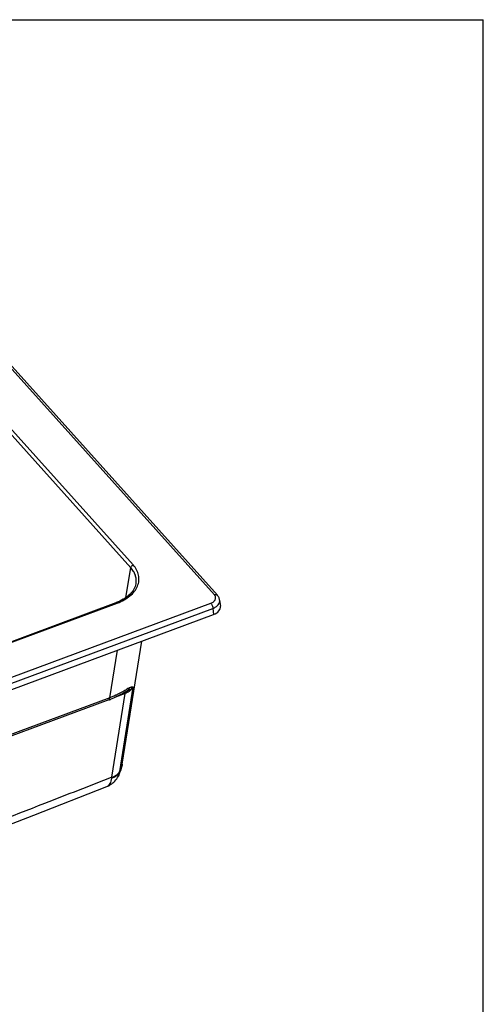
# Model space of a CAD drawing. Units: millimetres. Extents: x 0 to 2100, y 0 to 2970.
# Drawn here: x 1759 to 2100, y 2246 to 2970 of the extents above; entities that cross this region are included whole.
import ezdxf

# ---------------------------------------------------------------- set-up
doc = ezdxf.new("R2010")
doc.units = ezdxf.units.MM
doc.header["$LTSCALE"] = 193.6
doc.layers.get('0').update_dxf_attribs({"linetype": 'CONTINUOUS'})
for name, color, linetype in [('06___PRT_ALL_SURFS', 7, 'CONTINUOUS'), ('ALL_CUT_FEAT', 7, 'CONTINUOUS'), ('ALL_FEATURE', 7, 'CONTINUOUS')]:
    doc.layers.add(name, color=color, linetype=linetype)

msp = doc.modelspace()

# ---------------------------------------------------------------- linework, layer by layer
at = {"color": 7, "linetype": 'CONTINUOUS'}
for p in [(0, 2970), (2100, 0)]:
    msp.add_line(p, (2100, 2970), dxfattribs=at)
at = {"layer": '06___PRT_ALL_SURFS', "color": 7, "linetype": 'CONTINUOUS'}
msp.add_line((1834.5819, 2422.937), (1849.0794, 2513.3661), dxfattribs=at)
for points in [[(1831.7132, 2414.1375), (1832.2698, 2415.2969), (1832.9139, 2416.822), (1833.4701, 2418.3688), (1833.9377, 2419.9324), (1834.3163, 2421.5077), (1834.5819, 2422.9371)], [(1823.3304, 2406.5205), (1824.2085, 2406.8949), (1825.1479, 2407.3666), (1826.0494, 2407.896), (1826.9106, 2408.4811), (1827.7291, 2409.1197), (1828.5029, 2409.8099), (1829.23, 2410.55), (1829.908, 2411.3377), (1830.5345, 2412.1707), (1831.107, 2413.0465), (1831.6234, 2413.9627), (1831.7133, 2414.1377)], [(1626.1092, 2330.866), (1670.3731, 2347.445), (1718.1859, 2365.6655), (1769.4805, 2385.4924), (1823.3305, 2406.5205)]]:
    msp.add_lwpolyline(points, dxfattribs=at)
at = {"layer": '06___PRT_ALL_SURFS', "color": 9, "linetype": 'CONTINUOUS'}
for centre, radius, start, end in [((1840.646, 2416.3097), 8.0083, 170.8245097, 172.7433867), ((1772.0891, 2417.8016), 55.0689, 354.6529348, 355.3720853)]:
    msp.add_arc(centre, radius, start, end, dxfattribs=at)
for points, knots in [([(1826.9184, 2412.6698), (1828.1814, 2413.1072), (1829.9605, 2414.0236), (1831.7841, 2415.795), (1832.4455, 2416.8017), (1832.7018, 2417.3213)], [0, 0, 0, 0, 0.52868857, 0.77080768, 1, 1, 1, 1]), ([(1826.9785, 2413.3584), (1827.628, 2413.5535), (1828.858, 2414.021), (1830.5002, 2414.9865), (1831.8268, 2416.1667), (1832.4869, 2417.1025), (1832.7402, 2417.5867)], [0, 0, 0, 0, 0.27779465, 0.53643106, 0.77615467, 1, 1, 1, 1]), ([(1832.7018, 2417.3213), (1832.6601, 2417.0371), (1832.4584, 2415.9415), (1832.0864, 2414.8753), (1831.7133, 2414.1376)], [0, 0, 0, 0, 0.25783391, 1, 1, 1, 1]), ([(1834.5819, 2422.937), (1834.4271, 2421.9711), (1833.948, 2420.0389), (1833.1642, 2418.2104), (1832.7018, 2417.3213)], [0, 0, 0, 0, 0.49397111, 1, 1, 1, 1]), ([(1826.9785, 2413.3584), (1810.5049, 2406.9), (1769.3492, 2390.8135), (1703.5071, 2365.3622), (1654.0151, 2346.6922), (1629.2627, 2337.5063)], [0, 0, 0, 0, 0.25066403, 0.62598129, 1, 1, 1, 1]), ([(1823.3305, 2406.5205), (1823.8296, 2406.7162), (1824.7942, 2407.3123), (1825.8867, 2408.7169), (1826.6165, 2410.5533), (1826.8491, 2411.9301), (1826.9184, 2412.6697)], [0, 0, 0, 0, 0.21503437, 0.44342631, 0.7020331, 1, 1, 1, 1])]:
    msp.add_open_spline(points, degree=3, knots=knots, dxfattribs=at)
at = {"layer": 'ALL_CUT_FEAT', "color": 7, "linetype": 'CONTINUOUS'}
msp.add_line((1408.4144, 2349.8293), (1901.7882, 2532.9271), dxfattribs=at)
at = {"layer": 'ALL_CUT_FEAT', "color": 9, "linetype": 'CONTINUOUS'}
msp.add_line((1901.2429, 2537.3945), (1901.7882, 2532.9271), dxfattribs=at)
at = {"layer": 'ALL_CUT_FEAT', "color": 7, "linetype": 'CONTINUOUS'}
msp.add_ellipse((1896.7338, 2538.4917), major_axis=(10.0455, -0.0265), ratio=0.64008003, start_param=-1.04186195, end_param=0.07968189, dxfattribs=at)
at = {"layer": 'ALL_FEATURE', "color": 9, "linetype": 'CONTINUOUS'}
for p, q in [((1902.3025, 2547.3298), (1662.8522, 2813.9196)), ((1840.8641, 2567.2901), (1648.4572, 2781.5045)), ((1842.5895, 2569.329), (1650.1827, 2783.5434)), ((1837.3469, 2545.3515), (1840.8641, 2567.2901)), ((1407.0641, 2358.3572), (1899.7465, 2541.1983)), ((1441.2888, 2396.7399), (1830.9213, 2541.3378)), ((1408.5605, 2354.5534), (1901.2429, 2537.3945)), ((1825.378, 2471.6754), (1830.9853, 2506.6511)), ((1826.9785, 2413.3584), (1836.8442, 2474.8966)), ((1836.8442, 2474.8966), (1829.6522, 2472.2275)), ((1832.7402, 2417.5867), (1842.6821, 2479.6001)), ((1837.5231, 2476.4464), (1837.2169, 2476.3373)), ((1825.378, 2471.6754), (1448.4582, 2331.7953))]:
    msp.add_line(p, q, dxfattribs=at)
at = {"layer": 'ALL_FEATURE', "color": 7, "linetype": 'CONTINUOUS'}
for p, q in [((1904.5343, 2547.0363), (1665.084, 2813.6261)), ((1844.7344, 2555.7526), (1844.7345, 2555.7533)), ((1440.5929, 2397.0829), (1830.2254, 2541.6808)), ((1906.1968, 2543.4987), (1906.7488, 2538.9771)), ((1834.2895, 2474.6911), (1835.7813, 2475.5564)), ((1824.6272, 2470.0943), (1447.7073, 2330.2143))]:
    msp.add_line(p, q, dxfattribs=at)
for points in [[(1844.7345, 2555.7533), (1844.6619, 2555.3474), (1844.4202, 2554.3529), (1844.0919, 2553.3739), (1843.6791, 2552.4115), (1843.1839, 2551.4669), (1842.6081, 2550.5418), (1841.9538, 2549.638), (1841.2229, 2548.7574), (1840.4176, 2547.902), (1839.5396, 2547.0737), (1838.5908, 2546.274), (1837.5726, 2545.5047), (1836.4873, 2544.768), (1835.3376, 2544.0664), (1834.1265, 2543.4021), (1832.8571, 2542.7775), (1831.5327, 2542.1945), (1830.2254, 2541.6808)], [(1906.1968, 2543.4986), (1906.1775, 2543.6419), (1906.0788, 2544.1559), (1905.9327, 2544.6691), (1905.7385, 2545.1774), (1905.4962, 2545.6771), (1905.2063, 2546.1643), (1904.8695, 2546.6358), (1904.5344, 2547.0363)], [(1824.6272, 2470.0943), (1825.2302, 2470.3218), (1825.8808, 2470.5754), (1826.5148, 2470.8311), (1827.132, 2471.0883), (1827.7322, 2471.3464), (1828.3152, 2471.6049), (1828.881, 2471.8631), (1829.4294, 2472.1203), (1829.9603, 2472.3758), (1830.4736, 2472.6291), (1830.9691, 2472.8793), (1831.4468, 2473.1259), (1831.9067, 2473.3681), (1832.3487, 2473.6052), (1832.7728, 2473.8364), (1833.1787, 2474.0612), (1833.5667, 2474.279), (1834.2895, 2474.6911)], [(1835.7813, 2475.5564), (1836.2409, 2475.8202), (1836.4406, 2475.9328), (1836.6207, 2476.0326), (1836.7806, 2476.1192), (1836.9188, 2476.1921), (1837.0333, 2476.2504), (1837.1222, 2476.2938), (1837.1842, 2476.3226), (1837.2194, 2476.338)]]:
    msp.add_lwpolyline(points, dxfattribs=at)
at = {"layer": 'ALL_FEATURE', "color": 9, "linetype": 'CONTINUOUS'}
for points, knots in [([(1830.9213, 2541.3378), (1832.67, 2541.9868), (1835.9583, 2543.4779), (1840.2751, 2546.385), (1843.6527, 2549.7987), (1845.9445, 2553.6139), (1847.0198, 2557.6951), (1846.7945, 2561.8491), (1845.2939, 2565.8557), (1843.5872, 2568.2182), (1842.5895, 2569.329)], [0, 0, 0, 0, 0.15268969, 0.29418573, 0.42379695, 0.5427303, 0.65441303, 0.76414747, 0.87777651, 1, 1, 1, 1]), ([(1840.8641, 2567.2901), (1840.906, 2567.7295), (1841.3666, 2568.5981), (1842.14, 2569.1621), (1842.5895, 2569.329)], [0, 0, 0, 0, 0.47930019, 1, 1, 1, 1]), ([(1844.7345, 2555.7533), (1844.8929, 2556.7419), (1844.9704, 2558.7776), (1844.324, 2561.8067), (1842.946, 2564.7118), (1841.6182, 2566.458), (1840.8641, 2567.2901)], [0, 0, 0, 0, 0.23888024, 0.48032355, 0.73207505, 1, 1, 1, 1]), ([(1899.7465, 2541.1983), (1900.4817, 2541.4711), (1901.508, 2542.0143), (1902.5339, 2543.0519), (1903.0358, 2543.8878), (1903.2714, 2544.7815), (1903.2227, 2545.6913), (1902.8946, 2546.569), (1902.521, 2547.0865), (1902.3025, 2547.3298)], [0, 0, 0, 0, 0.29343024, 0.42316818, 0.54223101, 0.65404502, 0.76390292, 0.87764774, 1, 1, 1, 1]), ([(1902.3025, 2547.3298), (1902.5166, 2547.4092), (1902.9406, 2547.5224), (1903.5682, 2547.5377), (1904.1225, 2547.3845), (1904.4189, 2547.1648), (1904.5343, 2547.0363)], [0, 0, 0, 0, 0.28784607, 0.54819151, 0.78233989, 1, 1, 1, 1]), ([(1830.2254, 2541.6808), (1830.2726, 2541.6983), (1830.4229, 2541.7104), (1830.6758, 2541.5853), (1830.8364, 2541.4323), (1830.9213, 2541.3378)], [0, 0, 0, 0, 0.18559752, 0.53170905, 1, 1, 1, 1]), ([(1899.7465, 2541.1983), (1899.9576, 2540.9633), (1900.344, 2540.3969), (1900.7953, 2539.4457), (1901.117, 2538.4253), (1901.2284, 2537.7269), (1901.2429, 2537.3945)], [0, 0, 0, 0, 0.22847339, 0.49178102, 0.7594284, 1, 1, 1, 1]), ([(1901.2429, 2537.3945), (1902.0129, 2537.6955), (1903.4193, 2538.4088), (1905.1068, 2539.8755), (1905.9781, 2541.3689), (1906.2394, 2542.5974), (1906.2328, 2543.2033), (1906.1968, 2543.4985)], [0, 0, 0, 0, 0.29431365, 0.55602587, 0.78637794, 0.89411792, 1, 1, 1, 1]), ([(1840.0118, 2479.0536), (1839.817, 2478.976), (1839.4085, 2478.7815), (1838.5214, 2478.2936), (1837.289, 2477.5465), (1835.6684, 2476.5674), (1833.8744, 2475.5343), (1831.9304, 2474.4979), (1829.116, 2473.1332), (1826.9003, 2472.2273), (1825.378, 2471.6754)], [0, 0, 0, 0, 0.03832173, 0.08252362, 0.18499438, 0.30161557, 0.42853735, 0.5632525, 0.70410157, 1, 1, 1, 1]), ([(1842.6821, 2479.6001), (1842.4236, 2479.1016), (1841.563, 2477.8583), (1839.5998, 2476.1896), (1837.8174, 2475.2837), (1836.8442, 2474.8966)], [0, 0, 0, 0, 0.22065159, 0.58841548, 1, 1, 1, 1]), ([(1837.2883, 2476.2685), (1837.1451, 2476.1153), (1836.9277, 2475.6585), (1836.8611, 2475.1735), (1836.8442, 2474.8966)], [0, 0, 0, 0, 0.43042893, 1, 1, 1, 1]), ([(1837.5231, 2476.4464), (1837.5017, 2476.4357), (1837.4156, 2476.3876), (1837.3392, 2476.323), (1837.2883, 2476.2685)], [0, 0, 0, 0, 0.24281951, 1, 1, 1, 1]), ([(1842.6821, 2479.6001), (1842.1556, 2478.8767), (1840.9781, 2477.9673), (1839.1609, 2477.0557), (1838.0905, 2476.6447), (1837.5231, 2476.4464)], [0, 0, 0, 0, 0.43899005, 0.70507423, 1, 1, 1, 1]), ([(1837.5231, 2476.4464), (1838.0834, 2476.6748), (1839.1295, 2477.3942), (1839.791, 2478.4718), (1840.0118, 2479.0536)], [0, 0, 0, 0, 0.49303522, 1, 1, 1, 1]), ([(1842.6821, 2479.6001), (1842.3353, 2479.6411), (1841.7254, 2479.5978), (1840.839, 2479.3652), (1840.3054, 2479.1705), (1840.0118, 2479.0536)], [0, 0, 0, 0, 0.38113738, 0.65507824, 1, 1, 1, 1]), ([(1824.6272, 2470.0943), (1824.7363, 2470.1348), (1825.0166, 2470.3298), (1825.2915, 2470.9011), (1825.3608, 2471.3935), (1825.378, 2471.6754)], [0, 0, 0, 0, 0.19051501, 0.53768941, 1, 1, 1, 1])]:
    msp.add_open_spline(points, degree=3, knots=knots, dxfattribs=at)

doc.saveas('drawing.dxf')
